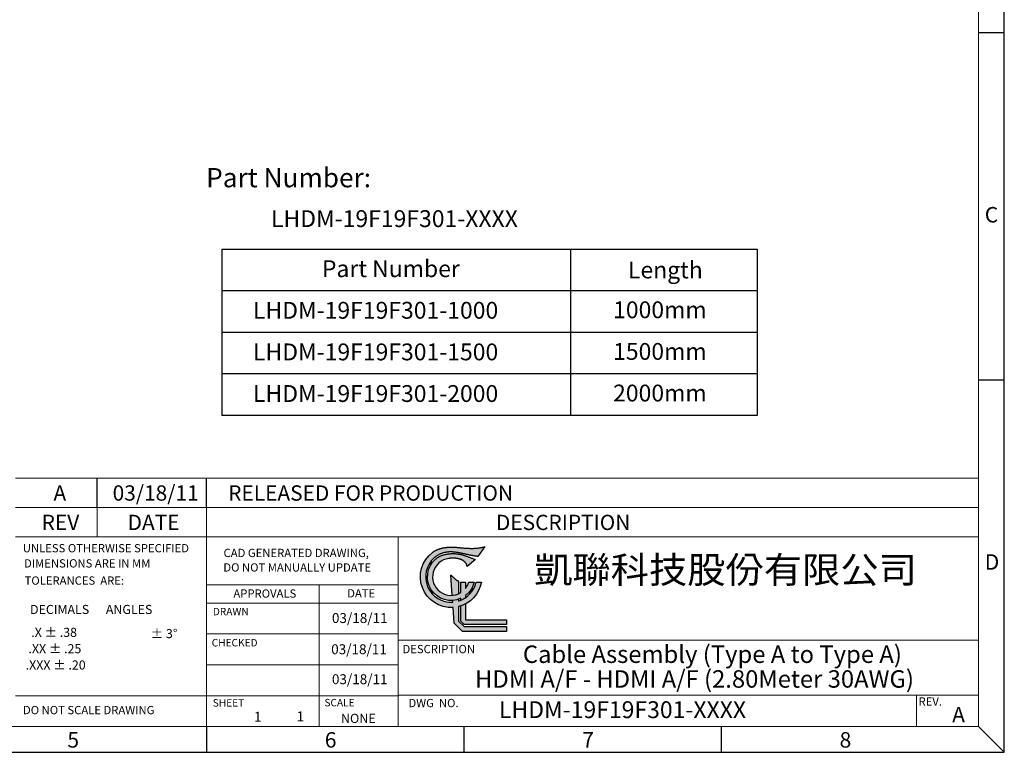
# Model space of a CAD drawing. Units: inches. Extents: x -228 to 844, y 1 to 228.
# Drawn here: x 299 to 454, y 1 to 117 of the extents above; entities that cross this region are included whole.
import ezdxf

# ---------------------------------------------------------------- set-up
doc = ezdxf.new("R2010")
doc.units = ezdxf.units.IN
doc.header["$MEASUREMENT"] = 0
doc.layers.add('5-3', color=2, linetype='Continuous')
doc.styles.add('COMPLEX', font='COMPLEX.SHX', dxfattribs={"bigfont": 'OKV.SHX'})
doc.styles.get("Standard").update_dxf_attribs({"font": 'arial.ttf'})

msp = doc.modelspace()

# ---------------------------------------------------------------- hatches: boundary and pattern name
at = {"true_color": 0x1d9ae2}
h = msp.add_hatch(color=142, dxfattribs=at)
edge = h.paths.add_edge_path(flags=17)
edge.add_spline(control_points=[(368.2518710772666, 28.41224373727243), (368.2151615753476, 28.42392386358134), (368.1216162917357, 28.45368783942065), (367.9730763827296, 28.54087369758274), (367.7953077057581, 28.67188237222407), (367.5948880341696, 28.83677725136196), (367.392169100708, 29.03772598492557), (367.1919598875093, 29.20903267385446), (367.0772338178641, 29.32845785062936), (367.0311743997213, 29.37640383335906)], knot_values=[0, 0, 0, 0, 0.2076660760946213, 0.5291867491886503, 0.923145924017343, 1.401473562041622, 1.929078005559905, 2.464255948098658, 2.823236386155349, 2.823236386155349, 2.823236386155349, 2.823236386155349], degree=3, periodic=0)
edge.add_line((367.0311743997213, 29.37640383335906), (367.2399705793888, 26.17398715151115))
edge.add_arc((367.061031500094, 29.08412924640569), 2.915638215995965, 273.5185781846966, 294.0642494406509)
edge.add_line((368.24991448433, 26.42189269486295), (368.2518710772666, 28.41224373727241))
edge = h.paths.add_edge_path()
edge.add_spline(control_points=[(372.3904491789186, 33.84480972083104), (372.0779293473498, 33.77293357922528), (371.369594847369, 33.61002439496878), (370.1711615584658, 33.54222399853735), (369.2159638477864, 33.61778657865597), (368.6657295133247, 33.66325682151292), (368.5816035034085, 33.67024961096033)], knot_values=[0, 0, 0, 0, 1.730299191068697, 3.921769079966713, 6.447572819181715, 6.903488136435703, 6.903488136435703, 6.903488136435703, 6.903488136435703], degree=3, periodic=0)
edge.add_spline(control_points=[(368.5816035034085, 33.67024961096033), (368.4597071162458, 33.68089190298806), (368.2133697761781, 33.70239864302646), (367.8303994947998, 33.74789778829484), (367.4685497537549, 33.77576040467935), (367.0459948846345, 33.77131840962834), (366.6051725472496, 33.76048306929139), (366.1254459919988, 33.70678381136143), (365.6953876678487, 33.62843739124831), (365.2877585527517, 33.52046033215366), (364.905814729144, 33.36600435898405), (364.5258329327413, 33.1948358980535), (364.2712380766109, 33.0290708949424), (364.1295421866537, 32.92483355950135)], knot_values=[0, 0, 0, 0, 0.6609111177589689, 1.335618639399993, 2.083532014741484, 2.618896956895758, 3.617591748450618, 4.464198185842669, 5.223427895176327, 5.977492351788993, 6.738287708288853, 7.441437902571185, 8.32626976721464, 8.32626976721464, 8.32626976721464, 8.32626976721464], degree=3, periodic=0)
edge.add_arc((367.061031500094, 29.08412924640569), 4.831629043650446, 127.3533601546055, 273.6025687614705)
edge.add_line((367.36462818826, 24.26204792540111), (367.5266384985622, 21.77721069720522))
edge.add_line((367.5266384985622, 21.77721069720523), (368.8403677645768, 20.49953789918232))
edge.add_line((368.8403677645767, 20.4995378991823), (375.774630935572, 20.4995378991823))
edge.add_line((375.7746309355721, 20.4995378991823), (375.7746309355721, 21.24499975322268))
edge.add_line((375.774630935572, 21.24499975322268), (369.1038220111382, 21.24499975322268))
edge.add_line((369.1038220111382, 21.24499975322268), (368.2456629605653, 22.09701520063881))
edge.add_line((368.2456629605653, 22.09701520063883), (368.2479274251011, 24.4005497094865))
edge.add_arc((367.061031500094, 29.08412924640571), 4.831629043650458, 284.2203264151802, 350.108735714542)
edge.add_line((371.8208409301524, 28.25415731617259), (370.9813492587273, 28.25415731617259))
edge.add_arc((367.061031500094, 29.08412924640571), 4.007211590823434, 287.2415112921975, 348.0463952899939, ccw=False)
edge.add_line((368.2487693357172, 25.25698624313826), (368.2490652220499, 25.55797765519062))
edge.add_arc((367.061031500094, 29.08412924640569), 3.720909723271044, 273.5644160459819, 288.6197399714045, ccw=False)
edge.add_line((367.2923629722385, 25.37041750224346), (367.310990252487, 25.08472112072861))
edge.add_arc((367.061031500094, 29.08412924640569), 4.007211590823429, 131.9610962845545, 273.5762736481861, ccw=False)
edge.add_spline(control_points=[(364.3817062105688, 32.06388774778473), (364.4526974573705, 32.12561554700228), (364.5989059719353, 32.25274572484186), (364.8468809434955, 32.414522576571), (365.1056499549053, 32.57854767979374), (365.3959317818482, 32.70775442735486), (365.7255216984557, 32.8277321760573), (366.1122603406313, 32.93003967527186), (366.5241014701065, 32.99163521688759), (366.9165099682682, 33.01416786427243), (367.2821929961433, 33.00709585083769), (367.7364286759775, 32.9609496346354), (368.3208910123059, 32.87156905469121), (369.0372107851659, 32.72478618421282), (369.7333476600234, 32.56380731317607), (370.3843634510387, 32.44316213884998), (370.8761863427834, 32.34675731782876), (371.174103571008, 32.31249340091235), (371.2777921552282, 32.30056801795929)], knot_values=[0, 0, 0, 0, 0.5075506387872826, 1.045315138228475, 1.597017195628049, 2.160482895533362, 2.757034488782724, 3.490994736538751, 4.317162603338552, 5.001971692008837, 5.612182068865376, 6.290802921798517, 7.466698859891678, 8.804647721601963, 10.23979790089052, 11.32561588914205, 12.38145758064383, 12.94511661617746, 12.94511661617746, 12.94511661617746, 12.94511661617746], degree=3, periodic=0)
edge.add_line((371.2777921552282, 32.30056801795929), (372.3904491789185, 33.84480972083107))
at = {"true_color": 0x07639c}
h = msp.add_hatch(color=144, dxfattribs=at)
edge = h.paths.add_edge_path()
edge.add_spline(control_points=[(370.9127819234914, 31.80087870364997), (370.6721752116381, 31.8963222825396), (370.2188887567691, 32.07613140416236), (369.5117771234453, 32.33859277898257), (368.7874350351968, 32.58667915404752), (368.0390518606063, 32.70841744766881), (367.4049800299935, 32.76856128975019), (366.7333822893186, 32.72762235862786), (366.0007528665859, 32.61469477603359), (365.2150198828743, 32.32187330435127), (364.7906021384441, 32.01351442358641), (364.6007534630712, 31.87558068773081)], knot_values=[0, 0, 0, 0, 1.398040236280491, 2.633811407779815, 4.076531604065668, 5.522551480741904, 6.719054063855513, 7.507587248282755, 9.150823715797422, 10.71217195940774, 11.97585048717097, 11.97585048717097, 11.97585048717097, 11.97585048717097], degree=3, periodic=0)
edge.add_arc((367.061031500094, 29.08412924640569), 3.720909723271044, 131.3917130879456, 294.6523166262264)
edge.add_line((368.6130632792851, 25.70235951368969), (368.6130632792851, 25.3896817789201))
edge.add_arc((367.061031500094, 29.08412924640571), 4.007211590823434, 292.7872021448087, 304.6968763877575)
edge.add_line((369.3420753938301, 25.78949975456916), (369.3420753938301, 26.14440002017034))
edge.add_arc((367.061031500094, 29.08412924640569), 3.720909723271032, 307.8092003070414, 347.1113988276655)
edge.add_line((370.6881950976946, 28.25415731617259), (369.8560436291556, 28.25415731617259))
edge.add_arc((367.0610315000941, 29.08412924640569), 2.915638215995934, 321.4760669052748, 343.4613434837286, ccw=False)
edge.add_line((369.3420753938301, 27.26814880558992), (369.3420753938301, 28.25415731617257))
edge.add_line((369.3420753938301, 28.25415731617258), (368.6130632792851, 28.2541573161726))
edge.add_line((368.6130632792851, 28.25415731617259), (368.6130632792851, 26.61590244099311))
edge.add_arc((367.061031500094, 29.08412924640569), 2.915638215995966, 96.69200080009051, 302.16186049513544, ccw=False)
edge.add_spline(control_points=[(366.7212661228616, 31.97990301087871), (366.7984903000367, 31.99050785216681), (366.958013196197, 32.01241439824449), (367.1776207862495, 32.01558864040005), (367.3957920324646, 32.01602462370268), (367.572831818648, 32.01681671969899), (367.7599219023551, 32.00724728892519), (367.9512358427429, 31.98199517459682), (368.1698743263829, 31.94105062502281), (368.4020649329037, 31.87670358535653), (368.6255479890576, 31.80297659414436), (368.8284944927647, 31.7069711757358), (368.9912392584206, 31.61891467851932), (369.1250481250376, 31.50026256020087), (369.2792068764363, 31.38039909155948), (369.4005003374897, 31.20843254839408), (369.5126022756027, 31.03932557728051), (369.5708731479714, 30.87844744359332), (369.5895149704322, 30.7722431819341), (369.5969415027755, 30.72993351044908)], knot_values=[0, 0, 0, 0, 0.4207006496450841, 0.8690463078134547, 1.1844668859077, 1.599683259011603, 1.825077635931003, 2.195860636724793, 2.641178287753792, 3.025392516236714, 3.497007156109118, 3.909526208882786, 4.238375971947074, 4.490297423645236, 4.873588386436699, 5.286853584521299, 5.617761212027365, 5.968129150642501, 6.200135527728211, 6.200135527728211, 6.200135527728211, 6.200135527728211], degree=3, periodic=0)
edge.add_line((369.5969415027755, 30.72993351044908), (370.9127819234915, 31.80087870364999))
h.paths.add_polyline_path([(369.3420753938301, 24.82484785510317, -0.04118775752843258), (368.613063279285, 24.50855971116446), (368.613063279285, 22.09701520063884), (369.1297183644838, 21.56991694329981), (375.7746309355721, 21.56991694329981), (375.7746309355721, 22.31366461203298), (369.3420753938301, 22.31366461203297)])

# ---------------------------------------------------------------- linework, layer by layer
for p, q in [((454.1290100651804, 1.448034875410316), (454.1290100651804, 228.2330327735729)), ((330.9937080869115, 80.70446019227566), (415.2413696587616, 80.70446019227566)), ((330.9937080869115, 80.70446019227566), (330.9937080869115, 54.48458727299901)), ((385.8475082930122, 80.70446019227566), (385.8475082930122, 54.484587272999)), ((415.2413696587616, 80.70446019227566), (415.2413696587616, 54.48458727299899)), ((415.2413696587616, 74.1494919624565), (330.9937080869115, 74.14949196245651)), ((415.2413696587616, 67.59452373263733), (330.9937080869115, 67.59452373263733)), ((415.2413696587616, 61.03955550281816), (330.9937080869115, 61.03955550281817)), ((415.2413696587616, 54.48458727299899), (330.9937080869115, 54.48458727299901)), ((311.375206286017, 39.99306244413592), (311.375206286017, 44.62309578572462)), ((328.5393556745863, 39.99306244413592), (328.5393556745863, 44.62309578572462)), ((121.9241178061901, 1.448034875410316), (454.1290100651804, 1.448034875410316))]:
    msp.add_line(p, q)
at = {"color": 7, "linetype": 'Continuous', "lineweight": 0}
for p, q in [((450.0777308912901, 5.499314049300068), (450.0777308912901, 224.1817535996826)), ((298.4989484212916, 35.3630291025472), (450.0777308912901, 35.36302910254721)), ((328.5393556745863, 35.36302910254724), (328.5393556745863, 5.499314049300105)), ((358.7436683078189, 35.3630291025472), (358.7436683078189, 5.499314049300075)), ((328.5393556745863, 27.83922492246565), (358.7436683078189, 27.83922492246562)), ((346.2989319903214, 27.83922492246562), (346.2989319903214, 5.499314049300077)), ((328.5393556745863, 24.94545408397272), (358.7436683078189, 24.94545408397268)), ((328.5393556745863, 20.08391907530458), (358.7436683078189, 20.08391907530454)), ((358.7436683078189, 19.12912031721443), (450.0777308912901, 19.12912031721443)), ((328.5393556745863, 15.22238406663643), (358.7436683078189, 15.2223840666364)), ((298.4989484212916, 10.36084905796804), (358.7436683078189, 10.36084905796803)), ((358.7436683078189, 10.4257207855402), (450.0777308912901, 10.4257207855402)), ((440.3319200104594, 10.4257207855402), (440.3319200104594, 5.499314049300068)), ((450.0777308912901, 5.499314049300068), (125.9753969800805, 5.499314049300109))]:
    msp.add_line(p, q, dxfattribs=at)
at = {"color": 0, "linetype": 'Continuous'}
for p, q in [((450.0777308912901, 114.7972159046493), (454.1290100651804, 114.7972159046493)), ((328.5393556745863, 5.499314049300109), (328.5393556745863, 1.448034875410359)), ((369.0521474134885, 5.499314049300109), (369.0521474134885, 1.448034875410359)), ((409.5649391523891, 5.499314049300109), (409.5649391523891, 1.448034875410359)), ((450.0777308912901, 5.499314049300109), (454.1290100651804, 1.448034875410359))]:
    msp.add_line(p, q, dxfattribs=at)
at = {"linetype": 'Continuous'}
msp.add_line((450.0777308912901, 60.10494705713269), (454.1290100651804, 60.10494705713269), dxfattribs=at)
at = {"color": 0, "linetype": 'Continuous', "lineweight": 0}
for p, q in [((298.4989484212916, 44.62309578572462), (450.0777308912901, 44.62309578572464)), ((298.4989484212916, 39.99306244413592), (450.0777308912901, 39.99306244413592)), ((311.375206286017, 39.99306244413592), (311.375206286017, 35.36302910254719)), ((328.5393556745863, 39.99306244413592), (328.5393556745863, 35.36302910254719))]:
    msp.add_line(p, q, dxfattribs=at)
for points in [[(368.2490652220499, 25.55797765519064), (368.2487693357173, 25.25698624313829, 0.2717168704079569), (370.9813492587273, 28.25415731617262), (371.8208409301524, 28.25415731617263, -0.2956839426685409), (368.2479274251011, 24.40054970948652), (368.2456629605653, 22.09701520063884), (369.1038220111382, 21.24499975322269), (375.774630935572, 21.24499975322269), (375.7746309355721, 20.49953789918231), (368.8403677645767, 20.49953789918231), (367.5266384985622, 21.77721069720521), (367.36462818826, 24.26204792540113, -0.741645193817378), (364.1295421866537, 32.92483355950137), (364.1858912965116, 32.96564476341808), (364.2422655577539, 33.0051535317475), (364.298672659278, 33.04330868351559), (364.3551202899811, 33.08005903774826), (364.4116161387607, 33.11535341347147), (364.4681678945141, 33.14914062971115), (364.5247832461384, 33.18136950549322), (364.5814711010865, 33.21199346780926), (364.6382753694356, 33.24109830605946), (364.6952793432664, 33.26891873266522), (364.7525684129068, 33.29569739457188), (364.8102279686852, 33.3216769387248), (364.8683434009298, 33.34710001206931), (364.9269982190884, 33.37220280964117), (364.9862230258927, 33.39704004267088), (365.0459895288131, 33.42146439631255), (365.1062663524108, 33.44531798054175), (365.1670221212476, 33.46844290533405), (365.2282254598848, 33.49068128066504), (365.2898449928841, 33.51187521651033), (365.3518488853442, 33.53190111844335), (365.4142033000188, 33.55078485265922), (365.4768738543372, 33.56859298991031), (365.539826165717, 33.58539210182054), (365.6030258515758, 33.60124876001385), (365.6664385293309, 33.61622953611413), (365.7300304704522, 33.63039978171037), (365.7937804263363, 33.64380156897611), (365.8576783512742, 33.65645607278187), (365.9217145972688, 33.66838372612656), (365.9858795163229, 33.67960496200912), (366.0501634604396, 33.69014021342848), (366.1145567817131, 33.70000991184369), (366.1790501973733, 33.70922833651824), (366.2436356194983, 33.71778963462908), (366.3083052041856, 33.72568384185385), (366.3730511075327, 33.73290099387006), (366.4378654856368, 33.73943112635532), (366.5027404945957, 33.74526427498721), (366.5676682905066, 33.7503904754433), (366.6326413066137, 33.75480767870167), (366.6976537357347, 33.7585640891455), (366.7627004590136, 33.76172756973922), (366.8277763591893, 33.76436602900004), (366.8928763190004, 33.7665473754451), (366.957995221186, 33.76833951759158), (367.0231279484851, 33.76981036395666), (367.0882693836363, 33.77102782305747), (367.1534144091153, 33.77205818775249), (367.2185578914314, 33.77286982551519), (367.2836946722545, 33.77327874987213), (367.3488195911059, 33.77308780183397), (367.4139274875077, 33.77209982241143), (367.4790131816413, 33.77013952083375), (367.5440713344425, 33.76721166505266), (367.6090965285508, 33.76340955171375), (367.6740833460619, 33.7588270930643), (367.7390263690717, 33.75355820135157), (367.8039201796751, 33.74769678882287), (367.8687595783598, 33.74133720338157), (367.9335484276467, 33.7345918702061), (367.9983027040228, 33.72759737985685), (368.0630392289202, 33.72049200842191), (368.1277748237713, 33.71341403198939), (368.1925263100086, 33.70650172664745), (368.2573094935713, 33.6998847546373), (368.3221269449446, 33.69358050940851), (368.3869719633805, 33.687527741842), (368.4518376571136, 33.68166358252218), (368.5167171343782, 33.6759251620335), (368.5816035034085, 33.67024961096037), (368.7133856297633, 33.65932953825044), (368.8451794621333, 33.64847921849031), (368.97698704831, 33.63773653669778), (369.1088147468178, 33.62724482256517), (369.2406697509088, 33.61716782404955), (369.3725592538358, 33.60766928910796), (369.5044904488511, 33.59891296569747), (369.6364705292073, 33.59106260177511), (369.7685066881569, 33.58428194529796), (369.9006061189524, 33.57873474422305), (370.0327760148464, 33.57458474650745), (370.1650235690911, 33.57199570010822), (370.2973547940399, 33.57113013766949), (370.4297449854773, 33.57211898012966), (370.5621366067634, 33.57505935920538), (370.6944705165982, 33.58004675519122), (370.8266875736829, 33.58717664838179), (370.9587286367178, 33.59654451907172), (371.0905345644034, 33.6082458475556), (371.2220462154403, 33.62237611412802), (371.3532044485291, 33.63903079908362), (371.4839505159075, 33.65830387922507), (371.6142655577595, 33.68013694108666), (371.744204338296, 33.70419029362353), (371.8738295677362, 33.73009388838976), (372.0032039562992, 33.75747767693952), (372.1323902142044, 33.78597161082692), (372.2614510516711, 33.81520564160607), (372.3904491789186, 33.84480972083107), (371.2777921552282, 32.30056801795931), (371.2070644184723, 32.30873648991664), (371.1363665425194, 32.3171053269994), (371.0657283881724, 32.32587489433291), (370.9671497002308, 32.33918448191211), (370.9247489770821, 32.34540610467687), (370.8544386533659, 32.35637364669759), (370.784232214208, 32.36803390845833), (370.7141125359218, 32.38026928015219), (370.6440624948206, 32.39296215197231), (370.574064967218, 32.40599491411181), (370.5041028294273, 32.41924995676381), (370.4341589577622, 32.43260967012145), (370.3897029143828, 32.44110206967007), (370.2942684049822, 32.45924243845165), (370.2243223592928, 32.47250381989559), (370.154386893929, 32.48578912637424), (370.0844706039734, 32.49914556657183), (370.0145820845091, 32.51262034917259), (369.944729930619, 32.5262606828607), (369.8749227373861, 32.54011377632045), (369.7976841417629, 32.55575938989067), (369.7354755517855, 32.56863646444636), (369.6658372233664, 32.58332054327484), (369.5962453237988, 32.59823677594149), (369.5266910586594, 32.61334284520407), (369.4571656335249, 32.62859643382039), (369.3876602539721, 32.64395522454821), (369.3181661255775, 32.6593769001454), (369.2486744539179, 32.6748191433697), (369.1791764445702, 32.69023963697893), (369.1096633031109, 32.70559606373088), (369.018936224034, 32.72546430898187), (368.9705567748621, 32.73594875591695), (368.9009499056525, 32.75087673052239), (368.8313026711605, 32.76561094869049), (368.7616121426989, 32.78013243892046), (368.6918753915807, 32.79442222971154), (368.6220894891182, 32.80846134956288), (368.5522515066245, 32.82223082697384), (368.4823585154122, 32.83571169044352), (368.4124075867941, 32.84888496847122), (368.342395792083, 32.86173168955612), (368.2902975809223, 32.87106090177081), (368.2021789005477, 32.88637104340775), (368.1319717798913, 32.89813130199697), (368.0616989784544, 32.9094991410666), (367.9913606254726, 32.92046003123099), (367.9209568501821, 32.9309994431044), (367.8504877818184, 32.94110284730113), (367.7799535496177, 32.95075571443547), (367.7093542828155, 32.95994351512171), (367.6444809037706, 32.96795678270325), (367.5679607025873, 32.97684236197713), (367.4971642911524, 32.98440422171337), (367.4262988271284, 32.9912117176389), (367.3553622614994, 32.99713927838171), (367.2692319259575, 33.00296704797053), (367.2132694629038, 33.00586382583351), (367.1421269211849, 33.00852140950737), (367.0709453870606, 33.01004994174919), (366.9997453637197, 33.01046550823269), (366.9304149136089, 33.00981594250107), (366.8573708178398, 33.0080186612699), (366.7862313521348, 33.00516890443213), (366.7151436629323, 33.00123199378926), (366.6441224559471, 32.99620499906953), (366.5507305198718, 32.98791797215455), (366.5023388533202, 32.98286781761792), (366.4316128873622, 32.97453598484946), (366.3610293837842, 32.96506375662441), (366.2906132413454, 32.95442527642436), (366.2203893588054, 32.94259468773092), (366.1503826349239, 32.92954613402564), (366.0971522833673, 32.91875977414158), (366.0111196569393, 32.89970455359776), (365.9419108483494, 32.88291007506237), (365.8730145329124, 32.86488525118291), (365.8044537050931, 32.84564491928933), (365.7030278061857, 32.81477242516578), (365.668429903395, 32.803577454527), (365.6009989127268, 32.78078891732254), (365.5339554888764, 32.75686963505036), (365.4672962182501, 32.73185126576952), (365.3915347679355, 32.70193522212177), (365.3351353006409, 32.67861515107599), (365.2697808452815, 32.65022543907723), (365.2051305485138, 32.62035356595274), (365.1413607262759, 32.58875663076478), (365.1073657037837, 32.57089820702867), (365.0169513439505, 32.51977251700644), (364.9560621664542, 32.48289170345488), (364.895732620038, 32.44500466959317), (364.8450559521464, 32.41256215372044), (364.7759332737274, 32.36776849239413), (364.7166280838514, 32.32831866823837), (364.6581253382576, 32.28779353321136), (364.5984760053757, 32.2440635755519), (364.5447005880826, 32.2020010893355), (364.4897578378129, 32.15676969423136), (364.4355486368613, 32.1105706366319), (364.3817062105688, 32.06388774778466, 0.7107626835792653), (367.310990252487, 25.08472112072863), (367.2923629722385, 25.37041750224347)], [(368.6130632792851, 25.38968177892011), (368.6130632792851, 25.7023595136897, -0.8636384055000758), (364.6007534630712, 31.87558068773084), (364.6922977647752, 31.94194602872273), (364.7842020712592, 32.00769827136333), (364.876826387303, 32.07222431730139), (364.9705307176866, 32.1349110681856), (365.0656750671901, 32.19514542566473), (365.1847773292209, 32.26472572308084), (365.2616793474897, 32.30586150831024), (365.3628129924421, 32.35568816920473), (365.4658065793018, 32.40191547931381), (365.5704452115338, 32.44466605206542), (365.6765139926026, 32.48406250088751), (365.7837980259731, 32.52022743920805), (365.8920824151101, 32.55328348045494), (365.9921539447324, 32.58098899635767), (366.1108270458974, 32.61056332498244), (366.2210335438338, 32.63505284069274), (366.3317195556389, 32.65696333022705), (366.4428328645627, 32.676436336868), (366.5543212538552, 32.6936134038984), (366.6661325067665, 32.70863607460089), (366.7782144065467, 32.72164589225824), (366.8920052641312, 32.73292018118133), (367.0029812910627, 32.74209379957176), (367.1155619122321, 32.7492027940806), (367.2282044540771, 32.7536325180392), (367.3293711828751, 32.7549329116427), (367.4534740429473, 32.75273781823261), (367.5660329934728, 32.74743939458504), (367.6785143335786, 32.73942297625532), (367.790898768741, 32.72910254711911), (367.9031670044367, 32.71689209105197), (367.9920668921625, 32.70614373103091), (368.1272628857639, 32.6882759498057), (368.2389910381331, 32.67195372797597), (368.3504143249251, 32.65403456456396), (368.4614629428048, 32.63431501438536), (368.5720670884377, 32.61259163225574), (368.682156958489, 32.58866097299074), (368.7825579278885, 32.56461258761531), (368.9005428304686, 32.53347294218425), (369.0088432318033, 32.50236534164456), (369.1166270998995, 32.46930726673668), (369.2239575681922, 32.43460914479237), (369.3308977701168, 32.39858140314326), (369.4375108391088, 32.36153446912105), (369.5464429445835, 32.32285455268184), (369.650000170366, 32.28557734064133), (369.7559526448825, 32.24698929530614), (369.8617291638506, 32.20801891355053), (369.9673415588451, 32.16867047413979), (370.0728016614408, 32.12894825583925), (370.1899553105786, 32.08432565401636), (370.2833130907657, 32.04840527006394), (370.3883939852539, 32.0076362759056), (370.4933824675417, 31.96660249979601), (370.5982970200694, 31.92535689812539), (370.7031561252768, 31.88395242728403), (370.8079782656041, 31.84244204366214), (370.9127819234914, 31.80087870364999), (369.5969415027755, 30.72993351044909), (369.5913312381143, 30.76162596397304), (369.5854462830462, 30.79326476111102), (369.5790119471641, 30.82479624547708), (369.5717233103472, 30.85628851720345), (369.5634404746548, 30.88731989767277), (369.5540206498546, 30.91818810730399), (369.5434871103166, 30.94870102270444), (369.5318329006991, 30.97878827699953), (369.5190510656606, 31.00837950331464), (369.5044026124021, 31.03885189081097), (369.490102732496, 31.065817109876), (369.4740955685987, 31.09368715640743), (369.4572886411969, 31.12111723162351), (369.4398574372206, 31.14821009647988), (369.4219774435997, 31.17506851193211), (369.408175829046, 31.19541762433168), (369.3854792990387, 31.22841991718647), (369.3668463481646, 31.2548330976433), (369.3478043184286, 31.28090627756111), (369.328232905504, 31.3065114783173), (369.3080118050642, 31.33152072128925), (369.2870207127826, 31.35580602785436), (369.2675237729514, 31.37677973614844), (369.2423175395161, 31.40176434175789), (369.2187086019674, 31.42353111936865), (369.1945028915206, 31.44472785837057), (369.1698907248306, 31.46554260063403), (369.1450624185522, 31.48616338802938), (369.1202082893403, 31.50677826242699), (369.1076371153319, 31.51730547567385), (369.0709345313277, 31.54845087761241), (369.046232673213, 31.56910946095545), (369.021144223168, 31.58920203860918), (368.9991796121263, 31.60568500923172), (368.9688669633986, 31.62646091985676), (368.9416118396175, 31.6435261361343), (368.9137805883482, 31.65975090114821), (368.8855097000153, 31.67530011899722), (368.8569356650439, 31.69033869377997), (368.8416973815454, 31.69816757379119), (368.7993439039529, 31.71943994393875), (368.7703788646779, 31.73354794086922), (368.7412820293212, 31.74732114005976), (368.7120381858417, 31.76072853775759), (368.6826321221985, 31.77373913021005), (368.6530486263501, 31.78632191366438), (368.6337246275058, 31.79425353968807), (368.5933022702372, 31.81010661069658), (368.5631540956164, 31.82133350006926), (368.5328465772973, 31.83216077589376), (368.5023980896544, 31.84262219777392), (368.4718270070621, 31.8527515253136), (368.4411517038949, 31.86258251811666), (368.4103905545271, 31.87214893578698), (368.386080049505, 31.87952968560794), (368.3486771247092, 31.8906055612346), (368.3177326366055, 31.89949172235264), (368.2867228690459, 31.90811752818105), (368.2556422596796, 31.91645757860865), (368.224485246155, 31.92448647352423), (368.1801198114889, 31.93529849466785), (368.1619201587154, 31.93951057297606), (368.130508256771, 31.9464799957631), (368.0990171529652, 31.95310335762754), (368.0674535912515, 31.95939745370919), (368.0358243155831, 31.9653790791479), (368.0041360699138, 31.97106502908342), (367.9723955981968, 31.97647209865557), (367.9372849023492, 31.98214040784301), (367.9087840408863, 31.98650997829344), (367.876919621146, 31.99112349490593), (367.8450155138346, 31.99541762776754), (367.8130708461711, 31.99935236099158), (367.7810847453754, 32.00288767869142), (367.7490563386668, 32.00598356498037), (367.7329175666918, 32.00736306509926), (367.6848749676675, 32.01074461451168), (367.6527357180124, 32.01245560604908), (367.6079297294438, 32.0142046503945), (367.5884075624175, 32.01476298926183), (367.5562327864802, 32.01545090533774), (367.524053955664, 32.01589061894105), (367.4918724519623, 32.016129055505), (367.4596896573682, 32.01621314046284), (367.4275069538753, 32.01618979924783), (367.3953257234766, 32.01610595729324), (367.3773426909407, 32.01605018427999), (367.3309713278927, 32.01591431989485), (367.2987955437114, 32.01581413226169), (367.2666175509929, 32.0156935946333), (367.2344349590948, 32.01553918943932), (367.2021722781893, 32.01533687674164), (367.1700479269435, 32.01506707477836), (367.1378478172647, 32.01467633376156), (367.1056517902912, 32.01410555740291), (367.073466587976, 32.01329512704633), (367.0412989522727, 32.01218542403564), (367.0091556251341, 32.01071682971476), (366.9770433485137, 32.00882972542758), (366.9533144870879, 32.00712957175887), (366.9129346992476, 32.00360540323062), (366.8809359245585, 32.0003143533691), (366.8489666109374, 31.99666365867278), (366.8170208661709, 31.9927252481086), (366.7850927980451, 31.98857105064359), (366.7531765143465, 31.98427299524462), (366.7212661228616, 31.97990301087873, 1.251220493595583), (368.6130632792851, 26.61590244099314), (368.6130632792851, 28.25415731617262), (369.3420753938301, 28.25415731617262), (369.3420753938302, 27.26814880558998, 0.09622420991815103), (369.8560436291556, 28.25415731617262), (370.6881950976946, 28.25415731617262, -0.1731892577967671), (369.3420753938301, 26.14440002017034), (369.3420753938301, 25.78949975456919)]]:
    msp.add_lwpolyline(points, format="xyb")
for points in [[(367.2399705793888, 26.17398715151115), (367.0311743997213, 29.37640383335907), (367.0543044703528, 29.35234399125018), (367.0774852306565, 29.32833711262443), (367.1007673703047, 29.30443616096495), (367.1242015789695, 29.28069409975483), (367.147838546323, 29.25716389247723), (367.1711558065233, 29.23444992241389), (367.1959045722766, 29.21093101433025), (367.220326583335, 29.1882204872327), (367.2449397833978, 29.16570875176505), (367.2696889608893, 29.1433376386211), (367.2945189042338, 29.12104897849461), (367.3193744018558, 29.09878460207932), (367.3442002421796, 29.07648634006906), (367.3689412136296, 29.05409602315758), (367.3907355419082, 29.03414457223081), (367.4179719757722, 29.00883238755531), (367.4422685752917, 28.98596753541697), (367.4664819347452, 28.96301479815715), (367.4906620594041, 28.94002802032613), (367.5148589545403, 28.91706104647424), (367.539122625425, 28.89416772115181), (367.5635030773301, 28.87140188890914), (367.588050315527, 28.84881739429654), (367.6045874752327, 28.83383895010433), (367.6378201958788, 28.80438310661608), (367.6630586580131, 28.78255777769034), (367.6885158156537, 28.76098275146152), (367.7141781371953, 28.73964906432517), (367.7400320910319, 28.7185477526769), (367.7660641455579, 28.69766985291218), (367.7922607691677, 28.67700640142663), (367.8088924056119, 28.66405625520072), (367.8451137242899, 28.63630793087451), (367.8718071181156, 28.61632170650224), (367.8987226298182, 28.59663027282539), (367.9258938853828, 28.57727373319419), (367.9533545107948, 28.5582921909589), (367.9864655945089, 28.53624231328514), (368.009280128219, 28.52162914389802), (368.0378284402635, 28.50416195259965), (368.0668364884894, 28.48752948584089), (368.0963577159861, 28.47193724395504), (368.1264455658433, 28.45759072727551), (368.1430355101618, 28.45039712435763), (368.1884105359389, 28.43311781322312), (368.22004693145, 28.42245475205938), (368.2518710772667, 28.41224373727243), (368.24991448433, 26.42189269486295)], [(369.3420753938301, 24.82484785510319), (369.3420753938301, 22.31366461203298), (375.7746309355721, 22.313664612033), (375.7746309355721, 21.56991694329982), (369.1297183644838, 21.56991694329982), (368.613063279285, 22.09701520063884), (368.613063279285, 24.50855971116448)]]:
    msp.add_lwpolyline(points)
for p in [(415.2413696587616, 74.1494919624565), (415.2413696587616, 67.59452373263733), (415.2413696587616, 61.03955550281816)]:
    msp.add_point(p)

# ---------------------------------------------------------------- texts
at = {"color": 0, "linetype": 'Continuous', "lineweight": 0, "attachment_point": 1}
for s, insert, char_height in [('Part Number:', (328.514931501302, 93.47172610011123), 3.028978937688103), ('LHDM-19F19F301-XXXX', (338.7222632817211, 86.8293576344033), 2.65035657047709), ('Part Number', (346.7321143076999, 78.94844298184562), 2.65035657047709), ('Length', (394.9017030811249, 78.74816869819311), 2.65035657047709), ('LHDM-19F19F301-1000', (335.8853206242431, 72.39347475202644), 2.65035657047709), ('1000mm', (392.5565959585517, 72.47030654368345), 2.65035657047709), ('LHDM-19F19F301-1500', (335.8853206242431, 65.83850652220727), 2.65035657047709), ('1500mm', (392.5565959585517, 65.91533831386428), 2.65035657047709), ('LHDM-19F19F301-2000', (335.8853206242431, 59.28353829238812), 2.65035657047709), ('2000mm', (392.5565959585517, 59.36037008404513), 2.65035657047709), ('A', (304.4815157048359, 43.49608878122417), 2.411475698744119), ('03/18/11', (313.7889209450552, 43.49608878122413), 2.411475698744119), ('RELEASED FOR PRODUCTION', (331.9788546560868, 43.49608878122417), 2.411475698744119), ('REV', (302.6202096631401, 38.86605543963547), 2.411475698744119), ('DATE', (316.1486120576607, 38.86605543963543), 2.411475698744119), ('DESCRIPTION', (374.123261025069, 38.86605543963547), 2.411475698744119), ('   .X ± .38', (299.6719228474569, 21.05705000400645), 1.431291961828927), ('  .XX ± .25', (299.6719228474569, 18.48480928976541), 1.431291961828927), (' .XXX ± .20', (299.6719228474569, 15.91256857552438), 1.431291961828927)]:
    msp.add_mtext(s, dxfattribs=dict(at, insert=insert, char_height=char_height))
at = {"color": 7, "linetype": 'Continuous', "lineweight": 0, "attachment_point": 1}
for s, insert, char_height in [('UNLESS OTHERWISE SPECIFIED', (299.6553940121203, 34.24901540556935), 1.30117451075357), ('CAD GENERATED DRAWING,', (331.2509325556655, 33.50223188910855), 1.30117451075357), ('DIMENSIONS ARE IN MM', (299.8488357082794, 31.85772074407911), 1.30117451075357), ('DO NOT MANUALLY UPDATE', (331.214803700329, 31.21581245483334), 1.30117451075357), ('TOLERANCES  ARE:', (299.9374021772234, 29.1482890621491), 1.30117451075357), ('APPROVALS', (332.8019774637332, 27.10562602806894), 1.30117451075357), ('DATE', (350.7087129487089, 27.14175488340551), 1.30117451075357), ('DECIMALS      ANGLES', (300.7936900389122, 24.66528633951716), 1.431291961828927), ('DRAWN', (329.5628038457546, 24.2027526499798), 1.171057059678213), ('03/18/11', (348.305615392343, 23.37375262951058), 1.561409412904284), ('± 3°', (319.7942908350685, 20.86235642725352), 1.431291961828927), ('CHECKED', (329.3823678272303, 19.29546800271867), 1.171057059678213), ('03/18/11', (348.188474515605, 18.46428325774032), 1.561409412904284), ('DESCRIPTION', (359.4121043528804, 18.36115306934229), 1.30117451075357), ('Cable Assembly (Type A to Type A)', (378.3604603601353, 18.27366814473867), 2.74792949280617), (' HDMI A/F - HDMI A/F (2.80Meter 30AWG)', (369.9938134990661, 14.37699275252971), 2.74792949280617), ('03/18/11', (348.3020270120504, 13.74312462840265), 1.561409412904284), ('SHEET', (329.549601023302, 9.817848157361707), 1.171057059678213), ('SCALE ', (347.1239859088057, 9.859554363206051), 1.171057059678213), ('DWG  NO.', (360.346458274234, 9.859554363206062), 1.30117451075357), ('{\\C0;LHDM-19F19F301-XXXX}', (374.5991686603337, 9.48902083388079), 2.652623268618531), ('REV.', (440.6319035382711, 10.10186982659997), 1.30117451075357), ('DO NOT SCALE DRAWING', (299.6792268142884, 8.752073598507266), 1.30117451075357), ('1', (336.047553495692, 7.835513625231398), 1.561409412904284), ('1', (342.7456414078549, 7.883416589252015), 1.561409412904284), ('A', (445.9308704337496, 8.597341814027667), 2.411475698744119), ('NONE', (349.7223773033896, 7.516331412370691), 1.446885419246471)]:
    msp.add_mtext(s, dxfattribs=dict(at, insert=insert, char_height=char_height))
at = {"insert": (410.2529209270079, 30.18649871656974), "char_height": 4.165197451422802, "attachment_point": 5}
msp.add_mtext_dynamic_manual_height_columns('{\\fPMingLiU|b1|i1|c136|p18;\\W1.06;\\C164;\\c8727813;凱聯科技股份有限公司}', width=103.5868565839826, gutter_width=12.5, heights=[0], dxfattribs=at)
at = {"layer": '5-3', "color": 0, "style": 'COMPLEX'}
for s, p in [('C', (451.0533985142254, 84.90363418680255)), ('D', (451.0533985142254, 30.21136533928588)), ('6', (347.1786004956837, 2.192293377194604)), ('8', (428.2041839734858, 2.192293377194604)), ('5', (306.6658087567821, 2.192293377194604)), ('7', (387.6913922345841, 2.192293377194604))]:
    msp.add_text(s, height=2.430767504334071, dxfattribs=at).set_placement(p)

doc.saveas('drawing.dxf')
